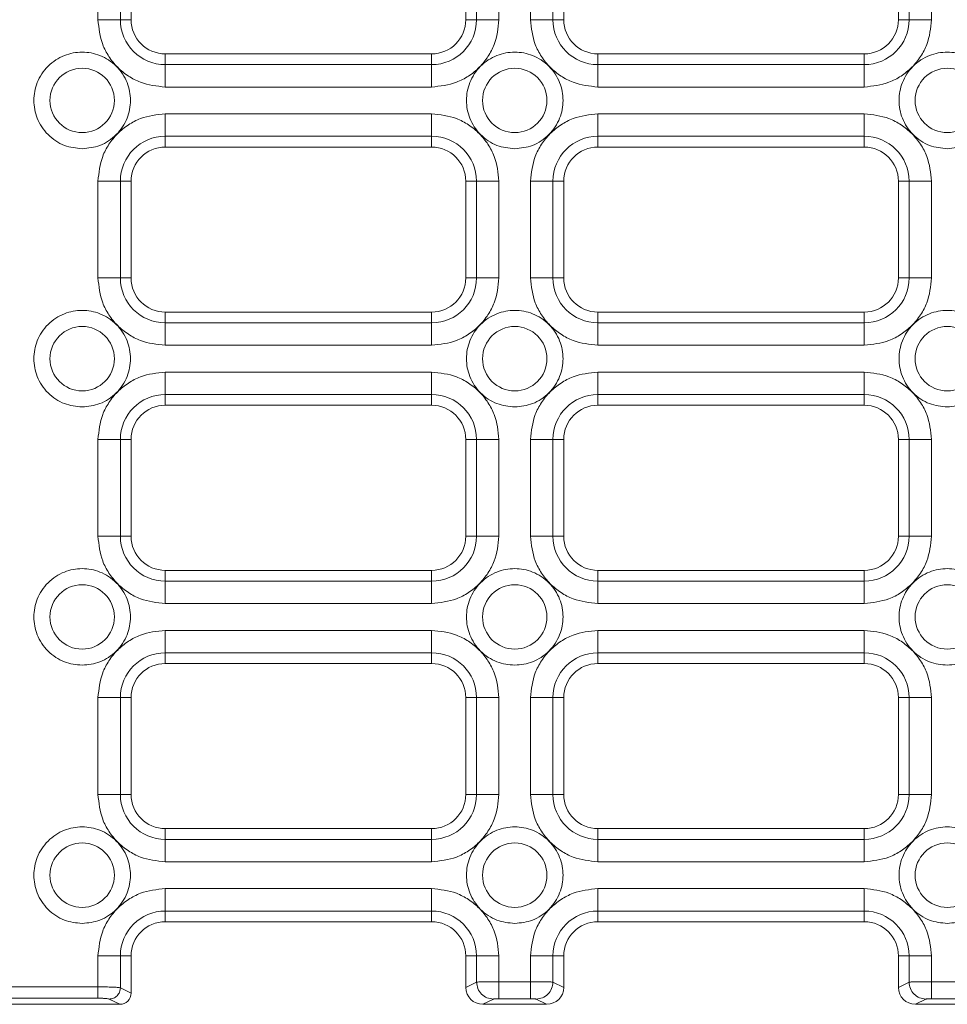
# Model space of a CAD drawing. Units: millimetres. Extents: x -25 to 708, y -35 to 715.
# Drawn here: x 364 to 405, y 465 to 508 of the extents above; entities that cross this region are included whole.
import ezdxf

# ---------------------------------------------------------------- set-up
doc = ezdxf.new("R2010")
doc.units = ezdxf.units.MM

msp = doc.modelspace()

# ---------------------------------------------------------------- linework, layer by layer
at = {"color": 7, "linetype": 'Continuous', "lineweight": 15}
for p, q in [((367.4098, 512.5239), (367.4098, 508.2739)), ((368.3946, 508.2739), (368.3946, 512.5239)), ((368.866, 508.2739), (368.866, 512.5239)), ((383.566, 512.5239), (383.566, 508.2739)), ((384.0375, 512.5239), (384.0375, 508.2739)), ((385.0223, 508.2739), (385.0223, 512.5239)), ((386.4098, 512.5239), (386.4098, 508.2739)), ((387.3946, 508.2739), (387.3946, 512.5239)), ((387.866, 508.2739), (387.866, 512.5239)), ((402.566, 512.5239), (402.566, 508.2739)), ((403.0375, 512.5239), (403.0375, 508.2739)), ((404.0223, 508.2739), (404.0223, 512.5239)), ((368.3946, 508.2739), (367.4098, 508.2739)), ((368.3946, 508.2739), (368.866, 508.2739)), ((383.566, 508.2739), (384.0375, 508.2739)), ((385.0223, 508.2739), (384.0375, 508.2739)), ((387.3946, 508.2739), (386.4098, 508.2739)), ((387.3946, 508.2739), (387.866, 508.2739)), ((402.566, 508.2739), (403.0375, 508.2739)), ((404.0223, 508.2739), (403.0375, 508.2739)), ((370.366, 506.7739), (370.366, 506.3025)), ((382.066, 506.7739), (370.366, 506.7739)), ((382.066, 506.7739), (382.066, 506.3025)), ((389.366, 506.7739), (389.366, 506.3025)), ((401.066, 506.7739), (389.366, 506.7739)), ((401.066, 506.7739), (401.066, 506.3025)), ((370.366, 505.3177), (370.366, 506.3025)), ((382.066, 506.3025), (370.366, 506.3025)), ((382.066, 505.3177), (382.066, 506.3025)), ((389.366, 505.3177), (389.366, 506.3025)), ((401.066, 506.3025), (389.366, 506.3025)), ((401.066, 505.3177), (401.066, 506.3025)), ((370.366, 505.3177), (382.066, 505.3177)), ((389.366, 505.3177), (401.066, 505.3177)), ((382.066, 504.1392), (370.366, 504.1392)), ((370.366, 504.1392), (370.366, 503.1544)), ((382.066, 504.1392), (382.066, 503.1544)), ((401.066, 504.1392), (389.366, 504.1392)), ((389.366, 504.1392), (389.366, 503.1544)), ((401.066, 504.1392), (401.066, 503.1544)), ((370.366, 503.1544), (382.066, 503.1544)), ((370.366, 502.683), (370.366, 503.1544)), ((382.066, 502.683), (382.066, 503.1544)), ((389.366, 503.1544), (401.066, 503.1544)), ((389.366, 502.683), (389.366, 503.1544)), ((401.066, 502.683), (401.066, 503.1544)), ((370.366, 502.683), (382.066, 502.683)), ((389.366, 502.683), (401.066, 502.683)), ((367.4098, 501.183), (367.4098, 496.933)), ((367.4098, 501.183), (368.3946, 501.183)), ((368.3946, 496.933), (368.3946, 501.183)), ((368.866, 501.183), (368.3946, 501.183)), ((368.866, 496.933), (368.866, 501.183)), ((383.566, 501.183), (384.0375, 501.183)), ((383.566, 501.183), (383.566, 496.933)), ((384.0375, 501.183), (384.0375, 496.933)), ((385.0223, 501.183), (384.0375, 501.183)), ((385.0223, 496.933), (385.0223, 501.183)), ((386.4098, 501.183), (386.4098, 496.933)), ((386.4098, 501.183), (387.3946, 501.183)), ((387.3946, 496.933), (387.3946, 501.183)), ((387.866, 501.183), (387.3946, 501.183)), ((387.866, 496.933), (387.866, 501.183)), ((402.566, 501.183), (402.566, 496.933)), ((402.566, 501.183), (403.0375, 501.183)), ((403.0375, 501.183), (403.0375, 496.933)), ((404.0223, 501.183), (403.0375, 501.183)), ((404.0223, 496.933), (404.0223, 501.183)), ((368.3946, 496.933), (367.4098, 496.933)), ((368.3946, 496.933), (368.866, 496.933)), ((383.566, 496.933), (384.0375, 496.933)), ((385.0223, 496.933), (384.0375, 496.933)), ((387.3946, 496.933), (386.4098, 496.933)), ((387.3946, 496.933), (387.866, 496.933)), ((402.566, 496.933), (403.0375, 496.933)), ((404.0223, 496.933), (403.0375, 496.933)), ((370.366, 495.433), (370.366, 494.9616)), ((382.066, 495.433), (370.366, 495.433)), ((382.066, 495.433), (382.066, 494.9616)), ((389.366, 495.433), (389.366, 494.9616)), ((401.066, 495.433), (389.366, 495.433)), ((401.066, 495.433), (401.066, 494.9616)), ((370.366, 493.9768), (370.366, 494.9616)), ((382.066, 494.9616), (370.366, 494.9616)), ((382.066, 493.9768), (382.066, 494.9616)), ((389.366, 493.9768), (389.366, 494.9616)), ((401.066, 494.9616), (389.366, 494.9616)), ((401.066, 493.9768), (401.066, 494.9616)), ((370.366, 493.9768), (382.066, 493.9768)), ((389.366, 493.9768), (401.066, 493.9768)), ((382.066, 492.7983), (370.366, 492.7983)), ((370.366, 492.7983), (370.366, 491.8135)), ((382.066, 492.7983), (382.066, 491.8135)), ((401.066, 492.7983), (389.366, 492.7983)), ((389.366, 492.7983), (389.366, 491.8135)), ((401.066, 492.7983), (401.066, 491.8135)), ((370.366, 491.8135), (382.066, 491.8135)), ((370.366, 491.3421), (370.366, 491.8135)), ((382.066, 491.3421), (382.066, 491.8135)), ((389.366, 491.8135), (401.066, 491.8135)), ((389.366, 491.3421), (389.366, 491.8135)), ((401.066, 491.3421), (401.066, 491.8135)), ((370.366, 491.3421), (382.066, 491.3421)), ((389.366, 491.3421), (401.066, 491.3421)), ((367.4098, 489.8421), (367.4098, 485.5921)), ((367.4098, 489.8421), (368.3946, 489.8421)), ((368.3946, 485.5921), (368.3946, 489.8421)), ((368.866, 489.8421), (368.3946, 489.8421)), ((368.866, 485.5921), (368.866, 489.8421)), ((383.566, 489.8421), (384.0375, 489.8421)), ((383.566, 489.8421), (383.566, 485.5921)), ((384.0375, 489.8421), (384.0375, 485.5921)), ((385.0223, 489.8421), (384.0375, 489.8421)), ((385.0223, 485.5921), (385.0223, 489.8421)), ((386.4098, 489.8421), (386.4098, 485.5921)), ((386.4098, 489.8421), (387.3946, 489.8421)), ((387.3946, 485.5921), (387.3946, 489.8421)), ((387.866, 489.8421), (387.3946, 489.8421)), ((387.866, 485.5921), (387.866, 489.8421)), ((402.566, 489.8421), (402.566, 485.5921)), ((402.566, 489.8421), (403.0375, 489.8421)), ((403.0375, 489.8421), (403.0375, 485.5921)), ((404.0223, 489.8421), (403.0375, 489.8421)), ((404.0223, 485.5921), (404.0223, 489.8421)), ((368.3946, 485.5921), (367.4098, 485.5921)), ((368.3946, 485.5921), (368.866, 485.5921)), ((383.566, 485.5921), (384.0375, 485.5921)), ((385.0223, 485.5921), (384.0375, 485.5921)), ((387.3946, 485.5921), (386.4098, 485.5921)), ((387.3946, 485.5921), (387.866, 485.5921)), ((402.566, 485.5921), (403.0375, 485.5921)), ((404.0223, 485.5921), (403.0375, 485.5921)), ((370.366, 484.0921), (370.366, 483.6207)), ((382.066, 484.0921), (370.366, 484.0921)), ((382.066, 484.0921), (382.066, 483.6207)), ((389.366, 484.0921), (389.366, 483.6207)), ((401.066, 484.0921), (389.366, 484.0921)), ((401.066, 484.0921), (401.066, 483.6207)), ((370.366, 482.6358), (370.366, 483.6207)), ((382.066, 483.6207), (370.366, 483.6207)), ((382.066, 482.6358), (382.066, 483.6207)), ((389.366, 482.6358), (389.366, 483.6207)), ((401.066, 483.6207), (389.366, 483.6207)), ((401.066, 482.6358), (401.066, 483.6207)), ((370.366, 482.6358), (382.066, 482.6358)), ((389.366, 482.6358), (401.066, 482.6358)), ((382.066, 481.4574), (370.366, 481.4574)), ((370.366, 481.4574), (370.366, 480.4726)), ((382.066, 481.4574), (382.066, 480.4726)), ((401.066, 481.4574), (389.366, 481.4574)), ((389.366, 481.4574), (389.366, 480.4726)), ((401.066, 481.4574), (401.066, 480.4726)), ((370.366, 480.4726), (382.066, 480.4726)), ((370.366, 480.0012), (370.366, 480.4726)), ((382.066, 480.0012), (382.066, 480.4726)), ((389.366, 480.4726), (401.066, 480.4726)), ((389.366, 480.0012), (389.366, 480.4726)), ((401.066, 480.0012), (401.066, 480.4726)), ((370.366, 480.0012), (382.066, 480.0012)), ((389.366, 480.0012), (401.066, 480.0012)), ((367.4098, 478.5012), (367.4098, 474.2512)), ((367.4098, 478.5012), (368.3946, 478.5012)), ((368.3946, 474.2512), (368.3946, 478.5012)), ((368.866, 478.5012), (368.3946, 478.5012)), ((368.866, 474.2512), (368.866, 478.5012)), ((383.566, 478.5012), (384.0375, 478.5012)), ((383.566, 478.5012), (383.566, 474.2512)), ((384.0375, 478.5012), (384.0375, 474.2512)), ((385.0223, 478.5012), (384.0375, 478.5012)), ((385.0223, 474.2512), (385.0223, 478.5012)), ((386.4098, 478.5012), (386.4098, 474.2512)), ((386.4098, 478.5012), (387.3946, 478.5012)), ((387.3946, 474.2512), (387.3946, 478.5012)), ((387.866, 478.5012), (387.3946, 478.5012)), ((387.866, 474.2512), (387.866, 478.5012)), ((402.566, 478.5012), (402.566, 474.2512)), ((402.566, 478.5012), (403.0375, 478.5012)), ((403.0375, 478.5012), (403.0375, 474.2512)), ((404.0223, 478.5012), (403.0375, 478.5012)), ((404.0223, 474.2512), (404.0223, 478.5012)), ((368.3946, 474.2512), (367.4098, 474.2512)), ((368.3946, 474.2512), (368.866, 474.2512)), ((383.566, 474.2512), (384.0375, 474.2512)), ((385.0223, 474.2512), (384.0375, 474.2512)), ((387.3946, 474.2512), (386.4098, 474.2512)), ((387.3946, 474.2512), (387.866, 474.2512)), ((402.566, 474.2512), (403.0375, 474.2512)), ((404.0223, 474.2512), (403.0375, 474.2512)), ((370.366, 472.7512), (370.366, 472.2797)), ((382.066, 472.7512), (370.366, 472.7512)), ((382.066, 472.7512), (382.066, 472.2797)), ((389.366, 472.7512), (389.366, 472.2797)), ((401.066, 472.7512), (389.366, 472.7512)), ((401.066, 472.7512), (401.066, 472.2797)), ((370.366, 471.2949), (370.366, 472.2797)), ((382.066, 472.2797), (370.366, 472.2797)), ((382.066, 471.2949), (382.066, 472.2797)), ((389.366, 471.2949), (389.366, 472.2797)), ((401.066, 472.2797), (389.366, 472.2797)), ((401.066, 471.2949), (401.066, 472.2797)), ((370.366, 471.2949), (382.066, 471.2949)), ((389.366, 471.2949), (401.066, 471.2949)), ((382.066, 470.1165), (370.366, 470.1165)), ((370.366, 470.1165), (370.366, 469.1317)), ((382.066, 470.1165), (382.066, 469.1317)), ((401.066, 470.1165), (389.366, 470.1165)), ((389.366, 470.1165), (389.366, 469.1317)), ((401.066, 470.1165), (401.066, 469.1317)), ((370.366, 469.1317), (382.066, 469.1317)), ((370.366, 468.6603), (370.366, 469.1317)), ((382.066, 468.6603), (382.066, 469.1317)), ((389.366, 469.1317), (401.066, 469.1317)), ((389.366, 468.6603), (389.366, 469.1317)), ((401.066, 468.6603), (401.066, 469.1317)), ((370.366, 468.6603), (382.066, 468.6603)), ((389.366, 468.6603), (401.066, 468.6603)), ((367.4098, 467.1603), (367.4098, 465.7996)), ((367.4098, 467.1603), (368.3946, 467.1603)), ((368.3946, 465.7635), (368.3946, 467.1603)), ((368.866, 467.1603), (368.3946, 467.1603)), ((368.866, 465.5296), (368.866, 467.1603)), ((383.566, 467.1603), (383.566, 465.7767)), ((383.566, 467.1603), (384.0375, 467.1603)), ((384.0375, 467.1603), (384.0375, 466.0107)), ((385.0223, 467.1603), (384.0375, 467.1603)), ((385.0223, 466.0287), (385.0223, 467.1603)), ((386.4098, 467.1603), (386.4098, 466.0287)), ((386.4098, 467.1603), (387.3946, 467.1603)), ((387.3946, 466.0107), (387.3946, 467.1603)), ((387.866, 467.1603), (387.3946, 467.1603)), ((387.866, 465.7767), (387.866, 467.1603)), ((402.566, 467.1603), (402.566, 465.7767)), ((402.566, 467.1603), (403.0375, 467.1603)), ((403.0375, 467.1603), (403.0375, 466.0107)), ((404.0223, 467.1603), (403.0375, 467.1603)), ((404.0223, 466.0287), (404.0223, 467.1603)), ((367.4098, 465.7996), (350.9795, 465.7996)), ((368.866, 465.5296), (368.3946, 465.7635)), ((384.0375, 466.0107), (383.566, 465.7767)), ((386.4098, 466.0287), (385.0223, 466.0287)), ((387.866, 465.7767), (387.3946, 466.0107)), ((403.0375, 466.0107), (402.566, 465.7767)), ((405.4098, 466.0287), (404.0223, 466.0287)), ((367.4098, 465.3016), (350.9795, 465.3016)), ((368.366, 465.0353), (367.9022, 465.2654)), ((384.7761, 465.2635), (384.3161, 465.0353)), ((386.4098, 465.2816), (385.0223, 465.2816)), ((386.656, 465.2635), (387.116, 465.0353)), ((403.7761, 465.2635), (403.3161, 465.0353)), ((405.4098, 465.2816), (404.0223, 465.2816)), ((350.7132, 465.0353), (368.366, 465.0353)), ((366.2156, 465.0353), (368.2165, 465.0353)), ((384.3161, 465.0353), (387.116, 465.0353)), ((403.3161, 465.0353), (406.116, 465.0353))]:
    msp.add_line(p, q, dxfattribs=at)
for centre in [(366.716, 504.7285), (385.716, 504.7285), (404.716, 504.7285), (366.716, 493.3875), (385.716, 493.3875), (404.716, 493.3875), (366.716, 482.0466), (385.716, 482.0466), (404.716, 482.0466), (366.716, 470.7057), (385.716, 470.7057), (404.716, 470.7057)]:
    msp.add_circle(centre, 1.4142, dxfattribs=at)
for centre, radius, start, end in [((370.366, 508.2739), 1.9714, 180, 270), ((370.366, 508.2739), 1.5, 180, 270), ((382.066, 508.2739), 1.9714, 270, 0), ((382.066, 508.2739), 1.5, 270, 0), ((389.366, 508.2739), 1.9714, 180, 270), ((389.366, 508.2739), 1.5, 180, 270), ((401.066, 508.2739), 1.9714, 270, 0), ((401.066, 508.2739), 1.5, 270, 0), ((370.366, 501.183), 1.9714, 90, 180), ((382.066, 501.183), 1.9714, 0, 90), ((389.366, 501.183), 1.9714, 90, 180), ((401.066, 501.183), 1.9714, 0, 90), ((370.366, 501.183), 1.5, 90, 180), ((382.066, 501.183), 1.5, 0, 90), ((389.366, 501.183), 1.5, 90, 180), ((401.066, 501.183), 1.5, 0, 90), ((370.366, 496.933), 1.9714, 180, 270), ((370.366, 496.933), 1.5, 180, 270), ((382.066, 496.933), 1.9714, 270, 0), ((382.066, 496.933), 1.5, 270, 0), ((389.366, 496.933), 1.9714, 180, 270), ((389.366, 496.933), 1.5, 180, 270), ((401.066, 496.933), 1.9714, 270, 0), ((401.066, 496.933), 1.5, 270, 0), ((370.366, 489.8421), 1.9714, 90, 180), ((382.066, 489.8421), 1.9714, 0, 90), ((389.366, 489.8421), 1.9714, 90, 180), ((401.066, 489.8421), 1.9714, 0, 90), ((370.366, 489.8421), 1.5, 90, 180), ((382.066, 489.8421), 1.5, 0, 90), ((389.366, 489.8421), 1.5, 90, 180), ((401.066, 489.8421), 1.5, 0, 90), ((370.366, 485.5921), 1.9714, 180, 270), ((370.366, 485.5921), 1.5, 180, 270), ((382.066, 485.5921), 1.9714, 270, 360), ((382.066, 485.5921), 1.5, 270, 360), ((389.366, 485.5921), 1.9714, 180, 270), ((389.366, 485.5921), 1.5, 180, 270), ((401.066, 485.5921), 1.9714, 270, 360), ((401.066, 485.5921), 1.5, 270, 360), ((370.366, 478.5012), 1.9714, 90, 180), ((382.066, 478.5012), 1.9714, 0, 90), ((389.366, 478.5012), 1.9714, 90, 180), ((401.066, 478.5012), 1.9714, 0, 90), ((370.366, 478.5012), 1.5, 90, 180), ((382.066, 478.5012), 1.5, 0, 90), ((389.366, 478.5012), 1.5, 90, 180), ((401.066, 478.5012), 1.5, 0, 90), ((370.366, 474.2512), 1.9714, 180, 270), ((370.366, 474.2512), 1.5, 180, 270), ((382.066, 474.2512), 1.9714, 270, 0), ((382.066, 474.2512), 1.5, 270, 0), ((389.366, 474.2512), 1.9714, 180, 270), ((389.366, 474.2512), 1.5, 180, 270), ((401.066, 474.2512), 1.9714, 270, 0), ((401.066, 474.2512), 1.5, 270, 0), ((370.366, 467.1603), 1.9714, 90, 180), ((382.066, 467.1603), 1.9714, 0, 90), ((389.366, 467.1603), 1.9714, 90, 180), ((401.066, 467.1603), 1.9714, 0, 90), ((370.366, 467.1603), 1.5, 90, 180), ((382.066, 467.1603), 1.5, 0, 90), ((389.366, 467.1603), 1.5, 90, 180), ((401.066, 467.1603), 1.5, 0, 90)]:
    msp.add_arc(centre, radius, start, end, dxfattribs=at)
for centre, major_axis, start_param, end_param in [((384.3276, 465.7881), (-0.6847, -0.3397), 5.8301281, 7.3857894), ((387.1045, 465.7881), (-0.6847, 0.3397), 2.0389886, 3.5946499), ((403.3276, 465.7881), (-0.6847, -0.3397), 5.8301281, 7.3857894), ((368.3583, 465.5372), (-0.4565, 0.2265), 2.0389886, 3.5946499)]:
    msp.add_ellipse(centre, major_axis=major_axis, ratio=0.9811726, start_param=start_param, end_param=end_param, dxfattribs=at)
for points, knots in [([(367.4098, 508.2739), (367.4493, 507.902), (367.51, 507.3299), (367.8787, 506.6417), (368.2602, 506.1681), (368.7338, 505.7865), (369.4221, 505.4179), (369.9941, 505.3572), (370.366, 505.3177)], [0, 0, 0, 0, 0.2394572, 0.3683606, 0.4999996, 0.6316397, 0.7605435, 1, 1, 1, 1]), ([(382.066, 505.3177), (382.4379, 505.3572), (383.01, 505.4179), (383.6983, 505.7865), (384.1719, 506.1681), (384.5534, 506.6417), (384.922, 507.3299), (384.9828, 507.902), (385.0223, 508.2739)], [0, 0, 0, 0, 0.2394572, 0.3683602, 0.5000001, 0.6316396, 0.760543, 1, 1, 1, 1]), ([(386.4098, 508.2739), (386.4493, 507.902), (386.51, 507.3299), (386.8787, 506.6417), (387.2602, 506.1681), (387.7338, 505.7865), (388.4221, 505.4179), (388.9941, 505.3572), (389.366, 505.3177)], [0, 0, 0, 0, 0.23945725, 0.36836027, 0.49999977, 0.63163976, 0.76054314, 1, 1, 1, 1]), ([(401.066, 505.3177), (401.4379, 505.3572), (402.01, 505.4179), (402.6983, 505.7865), (403.1719, 506.1681), (403.5534, 506.6417), (403.922, 507.3299), (403.9828, 507.902), (404.0223, 508.2739)], [0, 0, 0, 0, 0.2394568, 0.3683602, 0.5000002, 0.6316396, 0.7605429, 1, 1, 1, 1]), ([(366.716, 502.6071), (366.4492, 502.6355), (366.0387, 502.6791), (365.5447, 502.9436), (365.2053, 503.2174), (364.9298, 503.5572), (364.6735, 504.0511), (364.5435, 504.7285), (364.6735, 505.4058), (364.9298, 505.8998), (365.2053, 506.2392), (365.5447, 506.5147), (366.0387, 506.771), (366.716, 506.901), (367.3933, 506.771), (367.8874, 506.5147), (368.2267, 506.2392), (368.5023, 505.8998), (368.7585, 505.4058), (368.8886, 504.7285), (368.7585, 504.0511), (368.5023, 503.5572), (368.2267, 503.2174), (367.8874, 502.9436), (367.3933, 502.6791), (366.9829, 502.6355), (366.716, 502.6071)], [0, 0, 0, 0, 0.0598643, 0.0920903, 0.1249998, 0.1579098, 0.1901355, 0.25, 0.309864, 0.3420902, 0.3750002, 0.4079097, 0.4401357, 0.5, 0.5598643, 0.5920903, 0.6249998, 0.6579098, 0.690136, 0.75, 0.8098645, 0.8420902, 0.8750002, 0.9079097, 0.9401357, 1, 1, 1, 1]), ([(385.716, 502.6071), (385.4492, 502.6355), (385.0387, 502.6791), (384.5447, 502.9436), (384.2053, 503.2174), (383.9298, 503.5572), (383.6735, 504.0511), (383.5435, 504.7285), (383.6735, 505.4058), (383.9298, 505.8998), (384.2053, 506.2392), (384.5447, 506.5147), (385.0387, 506.771), (385.716, 506.901), (386.3933, 506.771), (386.8874, 506.5147), (387.2267, 506.2392), (387.5023, 505.8998), (387.7585, 505.4058), (387.8886, 504.7285), (387.7585, 504.0511), (387.5023, 503.5572), (387.2267, 503.2174), (386.8874, 502.9436), (386.3933, 502.6791), (385.9829, 502.6355), (385.716, 502.6071)], [0, 0, 0, 0, 0.0598643, 0.0920903, 0.1249998, 0.1579098, 0.1901356, 0.2500001, 0.309864, 0.3420903, 0.3750004, 0.4079099, 0.4401359, 0.5000002, 0.5598644, 0.5920904, 0.6249999, 0.6579098, 0.6901361, 0.75, 0.8098646, 0.8420903, 0.8750002, 0.9079097, 0.9401357, 1, 1, 1, 1]), ([(404.716, 502.6071), (404.4492, 502.6355), (404.0387, 502.6791), (403.5447, 502.9436), (403.2053, 503.2174), (402.9298, 503.5572), (402.6735, 504.0511), (402.5435, 504.7285), (402.6735, 505.4058), (402.9298, 505.8998), (403.2053, 506.2392), (403.5447, 506.5147), (404.0387, 506.771), (404.716, 506.901), (405.3933, 506.771), (405.8874, 506.5147), (406.2267, 506.2392), (406.5023, 505.8998), (406.7585, 505.4058), (406.8886, 504.7285), (406.7585, 504.0511), (406.5023, 503.5572), (406.2267, 503.2174), (405.8874, 502.9436), (405.3933, 502.6791), (404.9829, 502.6355), (404.716, 502.6071)], [0, 0, 0, 0, 0.0598643, 0.0920903, 0.1249999, 0.1579099, 0.1901356, 0.2500001, 0.309864, 0.3420902, 0.3750002, 0.4079098, 0.4401358, 0.5000001, 0.5598643, 0.5920903, 0.6249998, 0.6579098, 0.6901361, 0.75, 0.8098645, 0.8420903, 0.8750002, 0.9079098, 0.9401358, 1, 1, 1, 1]), ([(370.366, 504.1392), (369.9941, 504.0998), (369.4221, 504.039), (368.7338, 503.6704), (368.2602, 503.2888), (367.8787, 502.8152), (367.51, 502.127), (367.4493, 501.5549), (367.4098, 501.183)], [0, 0, 0, 0, 0.2394564, 0.368361, 0.5000001, 0.6316392, 0.7605427, 1, 1, 1, 1]), ([(385.0223, 501.183), (384.9828, 501.5549), (384.922, 502.127), (384.5534, 502.8152), (384.1719, 503.2888), (383.6982, 503.6704), (383.01, 504.039), (382.4379, 504.0998), (382.066, 504.1392)], [0, 0, 0, 0, 0.2394572, 0.3683606, 0.5000001, 0.6316392, 0.760543, 1, 1, 1, 1]), ([(389.366, 504.1392), (388.9941, 504.0998), (388.4221, 504.039), (387.7338, 503.6704), (387.2602, 503.2888), (386.8787, 502.8152), (386.51, 502.127), (386.4493, 501.5549), (386.4098, 501.183)], [0, 0, 0, 0, 0.2394567, 0.3683609, 0.4999999, 0.6316395, 0.7605426, 1, 1, 1, 1]), ([(404.0223, 501.183), (403.9828, 501.5549), (403.922, 502.127), (403.5534, 502.8152), (403.1719, 503.2888), (402.6982, 503.6704), (402.01, 504.039), (401.4379, 504.0998), (401.066, 504.1392)], [0, 0, 0, 0, 0.2394573, 0.3683606, 0.5000001, 0.6316391, 0.7605433, 1, 1, 1, 1]), ([(367.4098, 496.933), (367.4493, 496.5611), (367.51, 495.989), (367.8787, 495.3008), (368.2602, 494.8272), (368.7338, 494.4456), (369.4221, 494.077), (369.9941, 494.0162), (370.366, 493.9768)], [0, 0, 0, 0, 0.2394572, 0.3683606, 0.4999996, 0.6316397, 0.7605435, 1, 1, 1, 1]), ([(382.066, 493.9768), (382.4379, 494.0162), (383.01, 494.077), (383.6983, 494.4456), (384.1719, 494.8272), (384.5534, 495.3008), (384.922, 495.989), (384.9828, 496.5611), (385.0223, 496.933)], [0, 0, 0, 0, 0.2394572, 0.3683602, 0.5000001, 0.6316396, 0.760543, 1, 1, 1, 1]), ([(386.4098, 496.933), (386.4493, 496.5611), (386.51, 495.989), (386.8787, 495.3008), (387.2602, 494.8272), (387.7338, 494.4456), (388.4221, 494.077), (388.9941, 494.0162), (389.366, 493.9768)], [0, 0, 0, 0, 0.23945725, 0.36836027, 0.49999977, 0.63163976, 0.76054314, 1, 1, 1, 1]), ([(401.066, 493.9768), (401.4379, 494.0162), (402.01, 494.077), (402.6983, 494.4456), (403.1719, 494.8272), (403.5534, 495.3008), (403.922, 495.989), (403.9828, 496.5611), (404.0223, 496.933)], [0, 0, 0, 0, 0.2394568, 0.3683602, 0.5000002, 0.6316396, 0.7605429, 1, 1, 1, 1]), ([(366.716, 491.2662), (366.4492, 491.2946), (366.0387, 491.3382), (365.5447, 491.6027), (365.2053, 491.8765), (364.9298, 492.2163), (364.6735, 492.7102), (364.5435, 493.3876), (364.6735, 494.0649), (364.9298, 494.5589), (365.2053, 494.8983), (365.5447, 495.1738), (366.0387, 495.43), (366.716, 495.5601), (367.3933, 495.43), (367.8874, 495.1738), (368.2267, 494.8983), (368.5023, 494.5589), (368.7585, 494.0649), (368.8886, 493.3876), (368.7585, 492.7102), (368.5023, 492.2163), (368.2267, 491.8765), (367.8874, 491.6027), (367.3933, 491.3382), (366.9829, 491.2946), (366.716, 491.2662)], [0, 0, 0, 0, 0.0598643, 0.0920903, 0.1249998, 0.1579098, 0.1901355, 0.25, 0.309864, 0.3420902, 0.3750002, 0.4079097, 0.4401357, 0.5, 0.5598643, 0.5920903, 0.6249998, 0.6579098, 0.690136, 0.75, 0.8098645, 0.8420902, 0.8750002, 0.9079097, 0.9401357, 1, 1, 1, 1]), ([(385.716, 491.2662), (385.4492, 491.2946), (385.0387, 491.3382), (384.5447, 491.6027), (384.2053, 491.8765), (383.9298, 492.2163), (383.6735, 492.7102), (383.5435, 493.3876), (383.6735, 494.0649), (383.9298, 494.5589), (384.2053, 494.8983), (384.5447, 495.1738), (385.0387, 495.43), (385.716, 495.5601), (386.3933, 495.43), (386.8874, 495.1738), (387.2267, 494.8983), (387.5023, 494.5589), (387.7585, 494.0649), (387.8886, 493.3876), (387.7585, 492.7102), (387.5023, 492.2163), (387.2267, 491.8765), (386.8874, 491.6027), (386.3933, 491.3382), (385.9829, 491.2946), (385.716, 491.2662)], [0, 0, 0, 0, 0.0598643, 0.0920903, 0.1249998, 0.1579098, 0.1901356, 0.2500001, 0.309864, 0.3420903, 0.3750004, 0.4079099, 0.4401359, 0.5000002, 0.5598644, 0.5920904, 0.6249999, 0.6579098, 0.6901361, 0.75, 0.8098646, 0.8420903, 0.8750002, 0.9079097, 0.9401357, 1, 1, 1, 1]), ([(404.716, 491.2662), (404.4492, 491.2946), (404.0387, 491.3382), (403.5447, 491.6027), (403.2053, 491.8765), (402.9298, 492.2163), (402.6735, 492.7102), (402.5435, 493.3876), (402.6735, 494.0649), (402.9298, 494.5589), (403.2053, 494.8983), (403.5447, 495.1738), (404.0387, 495.43), (404.716, 495.5601), (405.3933, 495.43), (405.8874, 495.1738), (406.2267, 494.8983), (406.5023, 494.5589), (406.7585, 494.0649), (406.8886, 493.3876), (406.7585, 492.7102), (406.5023, 492.2163), (406.2267, 491.8765), (405.8874, 491.6027), (405.3933, 491.3382), (404.9829, 491.2946), (404.716, 491.2662)], [0, 0, 0, 0, 0.0598643, 0.0920903, 0.1249999, 0.1579099, 0.1901356, 0.2500001, 0.309864, 0.3420902, 0.3750002, 0.4079098, 0.4401358, 0.5000001, 0.5598643, 0.5920903, 0.6249998, 0.6579098, 0.6901361, 0.75, 0.8098645, 0.8420903, 0.8750002, 0.9079098, 0.9401358, 1, 1, 1, 1]), ([(370.366, 492.7983), (369.9941, 492.7588), (369.4221, 492.6981), (368.7338, 492.3295), (368.2602, 491.9479), (367.8787, 491.4743), (367.51, 490.7861), (367.4493, 490.214), (367.4098, 489.8421)], [0, 0, 0, 0, 0.2394564, 0.368361, 0.5000001, 0.6316392, 0.7605427, 1, 1, 1, 1]), ([(385.0223, 489.8421), (384.9828, 490.214), (384.922, 490.7861), (384.5534, 491.4743), (384.1719, 491.9479), (383.6982, 492.3295), (383.01, 492.6981), (382.4379, 492.7588), (382.066, 492.7983)], [0, 0, 0, 0, 0.2394572, 0.3683606, 0.5000001, 0.6316392, 0.760543, 1, 1, 1, 1]), ([(389.366, 492.7983), (388.9941, 492.7588), (388.4221, 492.6981), (387.7338, 492.3295), (387.2602, 491.9479), (386.8787, 491.4743), (386.51, 490.7861), (386.4493, 490.214), (386.4098, 489.8421)], [0, 0, 0, 0, 0.2394567, 0.3683609, 0.4999999, 0.6316395, 0.7605426, 1, 1, 1, 1]), ([(404.0223, 489.8421), (403.9828, 490.214), (403.922, 490.7861), (403.5534, 491.4743), (403.1719, 491.9479), (402.6982, 492.3295), (402.01, 492.6981), (401.4379, 492.7588), (401.066, 492.7983)], [0, 0, 0, 0, 0.2394573, 0.3683606, 0.5000001, 0.6316391, 0.7605433, 1, 1, 1, 1]), ([(367.4098, 485.5921), (367.4493, 485.2202), (367.51, 484.6481), (367.8787, 483.9599), (368.2602, 483.4863), (368.7338, 483.1047), (369.4221, 482.7361), (369.9941, 482.6753), (370.366, 482.6358)], [0, 0, 0, 0, 0.2394572, 0.3683606, 0.4999996, 0.6316397, 0.7605435, 1, 1, 1, 1]), ([(382.066, 482.6358), (382.4379, 482.6753), (383.01, 482.7361), (383.6983, 483.1047), (384.1719, 483.4863), (384.5534, 483.9599), (384.922, 484.6481), (384.9828, 485.2202), (385.0223, 485.5921)], [0, 0, 0, 0, 0.2394572, 0.3683602, 0.5000001, 0.6316396, 0.760543, 1, 1, 1, 1]), ([(386.4098, 485.5921), (386.4493, 485.2202), (386.51, 484.6481), (386.8787, 483.9599), (387.2602, 483.4863), (387.7338, 483.1047), (388.4221, 482.7361), (388.9941, 482.6753), (389.366, 482.6358)], [0, 0, 0, 0, 0.23945725, 0.36836027, 0.49999977, 0.63163976, 0.76054314, 1, 1, 1, 1]), ([(401.066, 482.6358), (401.4379, 482.6753), (402.01, 482.7361), (402.6983, 483.1047), (403.1719, 483.4863), (403.5534, 483.9599), (403.922, 484.6481), (403.9828, 485.2202), (404.0223, 485.5921)], [0, 0, 0, 0, 0.2394568, 0.3683602, 0.5000002, 0.6316396, 0.7605429, 1, 1, 1, 1]), ([(366.716, 479.9253), (366.4492, 479.9537), (366.0387, 479.9972), (365.5447, 480.2618), (365.2053, 480.5355), (364.9298, 480.8754), (364.6735, 481.3693), (364.5435, 482.0467), (364.6735, 482.7239), (364.9298, 483.218), (365.2053, 483.5573), (365.5447, 483.8329), (366.0387, 484.0891), (366.716, 484.2192), (367.3933, 484.0891), (367.8874, 483.8329), (368.2267, 483.5573), (368.5023, 483.218), (368.7585, 482.7239), (368.8886, 482.0467), (368.7585, 481.3693), (368.5023, 480.8754), (368.2267, 480.5355), (367.8874, 480.2618), (367.3933, 479.9972), (366.9829, 479.9537), (366.716, 479.9253)], [0, 0, 0, 0, 0.0598643, 0.0920903, 0.1249998, 0.1579099, 0.1901355, 0.2500001, 0.3098641, 0.3420902, 0.3749998, 0.4079097, 0.4401357, 0.5, 0.5598643, 0.5920903, 0.6250002, 0.6579098, 0.6901359, 0.7499999, 0.8098645, 0.8420901, 0.8750002, 0.9079097, 0.9401357, 1, 1, 1, 1]), ([(385.716, 479.9253), (385.4492, 479.9537), (385.0387, 479.9972), (384.5447, 480.2618), (384.2053, 480.5355), (383.9298, 480.8754), (383.6735, 481.3693), (383.5435, 482.0467), (383.6735, 482.7239), (383.9298, 483.218), (384.2053, 483.5573), (384.5447, 483.8329), (385.0387, 484.0891), (385.716, 484.2192), (386.3933, 484.0891), (386.8874, 483.8329), (387.2267, 483.5573), (387.5023, 483.218), (387.7585, 482.7239), (387.8886, 482.0467), (387.7585, 481.3693), (387.5023, 480.8754), (387.2267, 480.5355), (386.8874, 480.2618), (386.3933, 479.9972), (385.9829, 479.9537), (385.716, 479.9253)], [0, 0, 0, 0, 0.0598643, 0.0920903, 0.1249998, 0.1579099, 0.1901356, 0.2500001, 0.3098641, 0.3420904, 0.375, 0.4079098, 0.4401359, 0.5000002, 0.5598644, 0.5920905, 0.6250003, 0.6579097, 0.690136, 0.75, 0.8098645, 0.8420903, 0.8750002, 0.9079097, 0.9401357, 1, 1, 1, 1]), ([(404.716, 479.9253), (404.4492, 479.9537), (404.0387, 479.9972), (403.5447, 480.2618), (403.2053, 480.5355), (402.9298, 480.8754), (402.6735, 481.3693), (402.5435, 482.0467), (402.6735, 482.7239), (402.9298, 483.218), (403.2053, 483.5573), (403.5447, 483.8329), (404.0387, 484.0891), (404.716, 484.2192), (405.3933, 484.0891), (405.8874, 483.8329), (406.2267, 483.5573), (406.5023, 483.218), (406.7585, 482.7239), (406.8886, 482.0467), (406.7585, 481.3693), (406.5023, 480.8754), (406.2267, 480.5355), (405.8874, 480.2618), (405.3933, 479.9972), (404.9829, 479.9537), (404.716, 479.9253)], [0, 0, 0, 0, 0.0598643, 0.0920903, 0.1249999, 0.1579099, 0.1901356, 0.2500001, 0.3098641, 0.3420903, 0.3749998, 0.4079098, 0.4401358, 0.5000001, 0.5598643, 0.5920903, 0.6250002, 0.6579098, 0.690136, 0.75, 0.8098645, 0.8420902, 0.8750002, 0.9079098, 0.9401358, 1, 1, 1, 1]), ([(370.366, 481.4574), (369.9941, 481.4179), (369.4221, 481.3572), (368.7338, 480.9885), (368.2602, 480.607), (367.8787, 480.1334), (367.51, 479.4451), (367.4493, 478.8731), (367.4098, 478.5012)], [0, 0, 0, 0, 0.2394564, 0.368361, 0.5000001, 0.6316392, 0.7605427, 1, 1, 1, 1]), ([(385.0223, 478.5012), (384.9828, 478.8731), (384.922, 479.4451), (384.5534, 480.1334), (384.1719, 480.607), (383.6982, 480.9885), (383.01, 481.3572), (382.4379, 481.4179), (382.066, 481.4574)], [0, 0, 0, 0, 0.2394572, 0.3683606, 0.5000001, 0.6316392, 0.760543, 1, 1, 1, 1]), ([(389.366, 481.4574), (388.9941, 481.4179), (388.4221, 481.3572), (387.7338, 480.9885), (387.2602, 480.607), (386.8787, 480.1334), (386.51, 479.4451), (386.4493, 478.8731), (386.4098, 478.5012)], [0, 0, 0, 0, 0.2394567, 0.3683609, 0.4999999, 0.6316395, 0.7605426, 1, 1, 1, 1]), ([(404.0223, 478.5012), (403.9828, 478.8731), (403.922, 479.4451), (403.5534, 480.1334), (403.1719, 480.607), (402.6982, 480.9885), (402.01, 481.3572), (401.4379, 481.4179), (401.066, 481.4574)], [0, 0, 0, 0, 0.2394573, 0.3683606, 0.5000001, 0.6316391, 0.7605433, 1, 1, 1, 1]), ([(367.4098, 474.2512), (367.4493, 473.8793), (367.51, 473.3072), (367.8787, 472.619), (368.2602, 472.1454), (368.7338, 471.7638), (369.4221, 471.3952), (369.9941, 471.3344), (370.366, 471.2949)], [0, 0, 0, 0, 0.2394572, 0.3683606, 0.4999996, 0.6316397, 0.7605435, 1, 1, 1, 1]), ([(382.066, 471.2949), (382.4379, 471.3344), (383.01, 471.3952), (383.6983, 471.7638), (384.1719, 472.1454), (384.5534, 472.619), (384.922, 473.3072), (384.9828, 473.8793), (385.0223, 474.2512)], [0, 0, 0, 0, 0.2394572, 0.3683602, 0.5000001, 0.6316396, 0.760543, 1, 1, 1, 1]), ([(386.4098, 474.2512), (386.4493, 473.8793), (386.51, 473.3072), (386.8787, 472.619), (387.2602, 472.1454), (387.7338, 471.7638), (388.4221, 471.3952), (388.9941, 471.3344), (389.366, 471.2949)], [0, 0, 0, 0, 0.23945725, 0.36836027, 0.49999977, 0.63163976, 0.76054314, 1, 1, 1, 1]), ([(401.066, 471.2949), (401.4379, 471.3344), (402.01, 471.3952), (402.6983, 471.7638), (403.1719, 472.1454), (403.5534, 472.619), (403.922, 473.3072), (403.9828, 473.8793), (404.0223, 474.2512)], [0, 0, 0, 0, 0.2394568, 0.3683602, 0.5000002, 0.6316396, 0.7605429, 1, 1, 1, 1]), ([(366.716, 468.5844), (366.4492, 468.6127), (366.0387, 468.6563), (365.5447, 468.9209), (365.2053, 469.1946), (364.9298, 469.5345), (364.6735, 470.0284), (364.5435, 470.7057), (364.6735, 471.383), (364.9298, 471.8771), (365.2053, 472.2164), (365.5447, 472.492), (366.0387, 472.7482), (366.716, 472.8783), (367.3933, 472.7482), (367.8874, 472.492), (368.2267, 472.2164), (368.5023, 471.8771), (368.7585, 471.383), (368.8886, 470.7057), (368.7585, 470.0284), (368.5023, 469.5345), (368.2267, 469.1946), (367.8874, 468.9209), (367.3933, 468.6563), (366.9829, 468.6127), (366.716, 468.5844)], [0, 0, 0, 0, 0.0598643, 0.09209, 0.1249999, 0.1579099, 0.1901356, 0.2500001, 0.3098641, 0.3420903, 0.3749999, 0.4079097, 0.4401357, 0.5, 0.5598643, 0.5920903, 0.6250001, 0.6579097, 0.6901359, 0.7499999, 0.8098644, 0.8420901, 0.8750001, 0.90791, 0.9401357, 1, 1, 1, 1]), ([(385.716, 468.5844), (385.4492, 468.6127), (385.0387, 468.6563), (384.5447, 468.9209), (384.2053, 469.1946), (383.9298, 469.5345), (383.6735, 470.0284), (383.5435, 470.7057), (383.6735, 471.383), (383.9298, 471.8771), (384.2053, 472.2164), (384.5447, 472.492), (385.0387, 472.7482), (385.716, 472.8783), (386.3933, 472.7482), (386.8874, 472.492), (387.2267, 472.2164), (387.5023, 471.8771), (387.7585, 471.383), (387.8886, 470.7057), (387.7585, 470.0284), (387.5023, 469.5345), (387.2267, 469.1946), (386.8874, 468.9209), (386.3933, 468.6563), (385.9829, 468.6127), (385.716, 468.5844)], [0, 0, 0, 0, 0.05986426, 0.09209004, 0.12499987, 0.15790992, 0.19013571, 0.25000019, 0.30986412, 0.3420904, 0.37500002, 0.40790986, 0.44013589, 0.50000015, 0.55986441, 0.59209044, 0.62500028, 0.65790972, 0.690136, 0.74999996, 0.80986447, 0.84209025, 0.87500013, 0.90790996, 0.94013574, 1, 1, 1, 1]), ([(404.716, 468.5844), (404.4492, 468.6127), (404.0387, 468.6563), (403.5447, 468.9209), (403.2053, 469.1946), (402.9298, 469.5345), (402.6735, 470.0284), (402.5435, 470.7057), (402.6735, 471.383), (402.9298, 471.8771), (403.2053, 472.2164), (403.5447, 472.492), (404.0387, 472.7482), (404.716, 472.8783), (405.3933, 472.7482), (405.8874, 472.492), (406.2267, 472.2164), (406.5023, 471.8771), (406.7585, 471.383), (406.8886, 470.7057), (406.7585, 470.0284), (406.5023, 469.5345), (406.2267, 469.1946), (405.8874, 468.9209), (405.3933, 468.6563), (404.9829, 468.6127), (404.716, 468.5844)], [0, 0, 0, 0, 0.0598643, 0.09209, 0.125, 0.1579099, 0.1901357, 0.2500002, 0.3098641, 0.3420903, 0.3749998, 0.4079098, 0.4401358, 0.5000001, 0.5598643, 0.5920903, 0.6250002, 0.6579097, 0.690136, 0.7499999, 0.8098644, 0.8420902, 0.8750001, 0.90791, 0.9401358, 1, 1, 1, 1]), ([(370.366, 470.1165), (369.9941, 470.077), (369.4221, 470.0163), (368.7338, 469.6476), (368.2602, 469.2661), (367.8787, 468.7925), (367.51, 468.1042), (367.4493, 467.5322), (367.4098, 467.1603)], [0, 0, 0, 0, 0.2394564, 0.368361, 0.5000001, 0.6316392, 0.7605427, 1, 1, 1, 1]), ([(385.0223, 467.1603), (384.9828, 467.5322), (384.922, 468.1042), (384.5534, 468.7925), (384.1719, 469.2661), (383.6982, 469.6476), (383.01, 470.0163), (382.4379, 470.077), (382.066, 470.1165)], [0, 0, 0, 0, 0.2394572, 0.3683606, 0.5000001, 0.6316392, 0.760543, 1, 1, 1, 1]), ([(389.366, 470.1165), (388.9941, 470.077), (388.4221, 470.0163), (387.7338, 469.6476), (387.2602, 469.2661), (386.8787, 468.7925), (386.51, 468.1042), (386.4493, 467.5322), (386.4098, 467.1603)], [0, 0, 0, 0, 0.2394567, 0.3683609, 0.4999999, 0.6316395, 0.7605426, 1, 1, 1, 1]), ([(404.0223, 467.1603), (403.9828, 467.5322), (403.922, 468.1042), (403.5534, 468.7925), (403.1719, 469.2661), (402.6982, 469.6476), (402.01, 470.0163), (401.4379, 470.077), (401.066, 470.1165)], [0, 0, 0, 0, 0.2394573, 0.3683606, 0.5000001, 0.6316391, 0.7605433, 1, 1, 1, 1]), ([(367.4098, 465.7996), (367.5238, 465.7991), (367.7566, 465.7981), (368.0525, 465.7904), (368.2923, 465.7786), (368.3583, 465.7689), (368.3946, 465.7635)], [0, 0, 0, 0, 0.2446373, 0.4998957, 0.7247614, 1, 1, 1, 1]), ([(367.4098, 465.3016), (367.4098, 465.3136), (367.4098, 465.3377), (367.4098, 465.4548), (367.4098, 465.614), (367.4098, 465.7378), (367.4098, 465.7996)], [0, 0, 0, 0, 0.2499993, 0.4999996, 0.7499976, 1, 1, 1, 1]), ([(368.3946, 465.7635), (368.3864, 465.6989), (368.3699, 465.5696), (368.2557, 465.4059), (368.0939, 465.2904), (367.9661, 465.2737), (367.9022, 465.2654)], [0, 0, 0, 0, 0.2499943, 0.4999918, 0.7499992, 1, 1, 1, 1]), ([(384.0375, 466.0107), (384.0534, 466.0121), (384.0845, 466.0149), (384.2052, 466.0197), (384.4134, 466.0243), (384.7145, 466.028), (384.9236, 466.0285), (385.0223, 466.0287)], [0, 0, 0, 0, 0.14740532, 0.28850253, 0.55065724, 0.78784519, 1, 1, 1, 1]), ([(384.7761, 465.2635), (384.6802, 465.276), (384.4885, 465.3009), (384.2458, 465.4743), (384.0745, 465.7197), (384.0498, 465.9137), (384.0375, 466.0107)], [0, 0, 0, 0, 0.2499999, 0.5000019, 0.7500011, 1, 1, 1, 1]), ([(385.0223, 466.0287), (385.0223, 465.9359), (385.0223, 465.7503), (385.0223, 465.5115), (385.0223, 465.3358), (385.0223, 465.2997), (385.0223, 465.2816)], [0, 0, 0, 0, 0.2499989, 0.4999997, 0.7499999, 1, 1, 1, 1]), ([(386.4098, 465.2816), (386.4098, 465.2997), (386.4098, 465.3358), (386.4098, 465.5115), (386.4098, 465.7503), (386.4098, 465.9359), (386.4098, 466.0287)], [0, 0, 0, 0, 0.2500001, 0.5000003, 0.7500011, 1, 1, 1, 1]), ([(386.4098, 466.0287), (386.5085, 466.0285), (386.7175, 466.028), (387.0186, 466.0243), (387.2269, 466.0197), (387.3475, 466.0149), (387.3787, 466.0121), (387.3946, 466.0107)], [0, 0, 0, 0, 0.2121544, 0.4493419, 0.711498, 0.852595, 1, 1, 1, 1]), ([(387.3946, 466.0107), (387.3823, 465.9137), (387.3576, 465.7197), (387.1862, 465.4743), (386.9436, 465.3009), (386.7519, 465.276), (386.656, 465.2635)], [0, 0, 0, 0, 0.25000008, 0.49999978, 0.74999964, 1, 1, 1, 1]), ([(403.0375, 466.0107), (403.0534, 466.0121), (403.0845, 466.0149), (403.2052, 466.0197), (403.4134, 466.0243), (403.7145, 466.028), (403.9236, 466.0285), (404.0223, 466.0287)], [0, 0, 0, 0, 0.1474053, 0.2885025, 0.550658, 0.7878459, 1, 1, 1, 1]), ([(403.7761, 465.2635), (403.6802, 465.276), (403.4885, 465.3009), (403.2458, 465.4743), (403.0745, 465.7197), (403.0498, 465.9137), (403.0375, 466.0107)], [0, 0, 0, 0, 0.25, 0.5000022, 0.7500006, 1, 1, 1, 1]), ([(404.0223, 466.0287), (404.0223, 465.9359), (404.0223, 465.7503), (404.0223, 465.5115), (404.0223, 465.3358), (404.0223, 465.2997), (404.0223, 465.2816)], [0, 0, 0, 0, 0.2499989, 0.4999997, 0.7499999, 1, 1, 1, 1]), ([(367.9022, 465.2654), (367.8869, 465.2702), (367.8554, 465.28), (367.7376, 465.292), (367.5827, 465.3001), (367.4662, 465.3011), (367.4098, 465.3016)], [0, 0, 0, 0, 0.2426407, 0.5005687, 0.7581534, 1, 1, 1, 1]), ([(385.0223, 465.2816), (384.9932, 465.2813), (384.9348, 465.2809), (384.8579, 465.2767), (384.7994, 465.2708), (384.7837, 465.2659), (384.7761, 465.2635)], [0, 0, 0, 0, 0.2489266, 0.4996349, 0.7574539, 1, 1, 1, 1]), ([(386.656, 465.2635), (386.6482, 465.266), (386.6327, 465.2709), (386.5728, 465.2768), (386.4963, 465.2808), (386.438, 465.2813), (386.4098, 465.2816)], [0, 0, 0, 0, 0.24973701, 0.50076405, 0.75824558, 1, 1, 1, 1]), ([(404.0223, 465.2816), (403.9932, 465.2813), (403.9348, 465.2809), (403.858, 465.2767), (403.7994, 465.2708), (403.7837, 465.2659), (403.7761, 465.2635)], [0, 0, 0, 0, 0.2489236, 0.4996315, 0.7574552, 1, 1, 1, 1])]:
    msp.add_open_spline(points, degree=3, knots=knots, dxfattribs=at)

doc.saveas('drawing.dxf')
